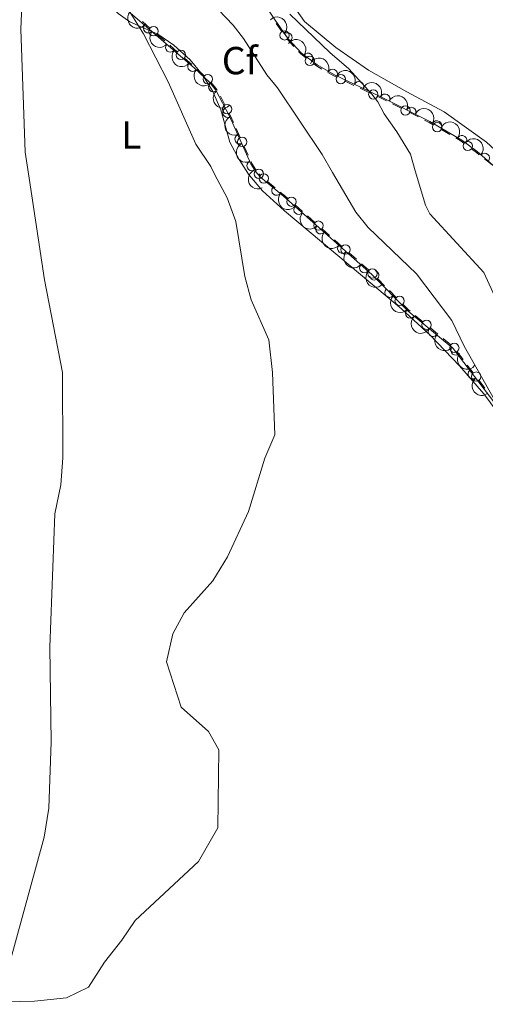
# Model space of a CAD drawing. Units: metres. Extents: x 628833 to 635788, y 683560 to 688316.
# Drawn here: x 630760 to 630879, y 685697 to 685948 of the extents above; entities that cross this region are included whole.
import ezdxf
from ezdxf.enums import TextEntityAlignment as Align

# ---------------------------------------------------------------- set-up
doc = ezdxf.new("R2010")
doc.units = ezdxf.units.M
doc.header["$MEASUREMENT"] = 0
doc.linetypes.add('DGN Style 3', pattern=[107.81580518752295, 77.01128941965925, -30.8045157678637])
for name, color, linetype, lineweight in [('Edificios construcciones cerramientos', 7, 'Continuous', 5), ('Entidades rústicas y varios', 7, 'Continuous', 5), ('Relieve y altimetría', 7, 'Continuous', 5)]:
    doc.layers.add(name, color=color, linetype=linetype, lineweight=lineweight)
doc.styles.add('Style-arial', font='arial.shx', dxfattribs={"bigfont": 'arialbig.shx'})
doc.styles.add('Style-Arial Narrow', font='txt')

msp = doc.modelspace()

# ---------------------------------------------------------------- linework, layer by layer
at = {"layer": 'Edificios construcciones cerramientos', "color": 250, "linetype": 'Continuous', "lineweight": 5}
for p, q in [((630793.5141282298, 685946.3606399859, 406.9115575001085), (630791.6255939666, 685947.9987103634, 406.8987600752837)), ((630825.8318469534, 685947.5429742881, 414.3521656189663), (630827.2718046345, 685945.5023242016, 414.2413996435)), ((630797.2911967568, 685943.0844992308, 406.9371523497578), (630795.4026624935, 685944.7225696084, 406.9243549249331)), ((630800.5017050046, 685940.299779589, 406.9589079719597), (630798.6131707414, 685941.9378499666, 406.946110547135)), ((630804.2787735318, 685937.023638834, 406.9845028216091), (630802.3902392683, 685938.6617092115, 406.9717053967844)), ((630807.4018423525, 685934.1427712529, 407.0426748890418), (630805.5821338331, 685935.8565220609, 407.0012131759471)), ((630843.5187711169, 685932.744709674, 414.8764198300596), (630845.7673063092, 685931.6893143812, 415.1596693021075)), ((630847.341280944, 685930.9505376758, 415.357943932541), (630849.5898161363, 685929.895142383, 415.6411934045889)), ((630812.7014714789, 685926.7019818812, 407.5954430306), (630811.5572584856, 685928.9147845954, 407.3850130548218)), ((630855.6164380633, 685926.948456327, 416.3830638844234), (630857.8361113968, 685925.8299625881, 416.6514331251894)), ((630860.05578473, 685924.7114688489, 416.9198023659553), (630862.2754580635, 685923.59297511, 417.1881716067213)), ((630816.6477505285, 685918.3517888994, 407.8919749612003), (630815.6211531761, 685920.6312464091, 407.8788853774695)), ((630868.1585643415, 685920.3698870018, 417.9079987741919), (630870.3030693305, 685919.1125823634, 418.173108938048)), ((630818.7009452337, 685913.7928738801, 407.9181541286618), (630817.674347881, 685916.0723313899, 407.9050645449311)), ((630879.1958611531, 685912.8755758686, 419.7705074920376), (630881.119566212, 685911.3387413842, 420.2035185938514)), ((630821.762076647, 685908.7042763678, 407.8035301450848), (630821.4299999999, 685909.05, 407.94)), ((630825.5550209903, 685905.489254781, 407.7576783705491), (630823.6272357586, 685907.079594071, 407.6908573919796)), ((630832.545781238, 685899.4398083847, 408.0261037185106), (630830.6755501169, 685901.0970800915, 407.9506978558554)), ((630835.7251741439, 685896.6224464832, 408.1542936850243), (630833.8549430228, 685898.27971819, 408.0788878223692)), ((630839.4656363858, 685893.3079030698, 408.3051054103346), (630837.5954052648, 685894.9651747765, 408.2296995476794)), ((630842.6450292917, 685890.4905411683, 408.4332953768484), (630840.7747981707, 685892.147812875, 408.3578895141932)), ((630846.3854915337, 685887.1759977548, 408.5841071021587), (630844.5152604126, 685888.8332694618, 408.5087012395035)), ((630849.5648844396, 685884.3586358533, 408.7122970686725), (630847.6946533185, 685886.01590756, 408.6368912060173)), ((630853.5907819977, 685880.4192988912, 409.0753454734545), (630851.8335320076, 685882.1878738005, 408.8903717903099)), ((630856.5781069805, 685877.4127215457, 409.3898007348005), (630854.8208569905, 685879.181296455, 409.2048270516559)), ((630863.3964544539, 685871.1991619533, 409.841495993394), (630861.4691063736, 685872.7903059642, 409.7815784364939)), ((630867.2511506146, 685868.0168739313, 409.9613311071943), (630865.323802534, 685869.6080179422, 409.9014135502942)), ((630870.5276423511, 685865.3119291125, 410.0631909539245), (630868.6002942708, 685866.9030731234, 410.0032733970244)), ((630873.731100572, 685861.5208723997, 410.4119287036059), (630872.223211115, 685863.5041208344, 410.2045762712407)), ((630876.2945126493, 685858.1493500604, 410.7644278386267), (630874.786623192, 685860.1325984953, 410.5570754062616)), ((630879.3102915639, 685854.1828531912, 411.1791327033571), (630877.8024021066, 685856.1661016259, 410.9717802709919))]:
    msp.add_line(p, q, dxfattribs=at)
at = {"layer": 'Edificios construcciones cerramientos', "color": 250, "linetype": 'Continuous', "lineweight": 5, "extrusion": (-0.1653738445442928, -0.1694303356415497, 0.9715682440801736), "elevation": -220139.8440830569, "flags": 128}
msp.add_lwpolyline([(-27688.78117733425, 905116.1517426113), (-27688.7671280381, 905116.1490661926), (-27686.28571037936, 905116.003254083)], dxfattribs=at)
at = {"layer": 'Edificios construcciones cerramientos', "color": 250, "linetype": 'Continuous', "lineweight": 5, "extrusion": (-0.1525544963208583, -0.1577899222903657, 0.9756174793821039), "elevation": -204066.6888486808, "flags": 128}
msp.add_lwpolyline([(-23257.08333338448, 908998.7198727848), (-23256.28047505917, 908998.6689663809), (-23254.59840826155, 908998.8822062043)], dxfattribs=at)
at = {"layer": 'Edificios construcciones cerramientos', "color": 250, "linetype": 'Continuous', "lineweight": 5, "extrusion": (-0.1802051829104193, -0.1950351126088444, 0.9640992671410334), "elevation": -247062.3551112455, "flags": 128}
msp.add_lwpolyline([(-2163.020138241933, 898564.9269750004), (-2162.14847306523, 898565.0180772652), (-2160.567325737095, 898565.3868695758)], dxfattribs=at)
at = {"layer": 'Edificios construcciones cerramientos', "color": 250, "linetype": 'Continuous', "lineweight": 5, "extrusion": (-0.3102205757142029, -0.4339153613333031, 0.8458608949481808), "elevation": -492986.4666100217, "flags": 128}
msp.add_lwpolyline([(114246.7478829641, 782545.1815658845), (114248.5024828442, 782545.3812559359), (114249.2198052646, 782545.5371798289)], dxfattribs=at)
at = {"layer": 'Edificios construcciones cerramientos', "color": 250, "linetype": 'Continuous', "lineweight": 5, "extrusion": (0.0734324927863421, 0.1319767761915458, 0.9885291091056807), "elevation": 137251.4639417793, "flags": 128}
msp.add_lwpolyline([(-217722.8735123324, -895646.003289822), (-217722.6987948504, -895646.1205646519), (-217720.56726728, -895646.9564677952)], dxfattribs=at)
at = {"layer": 'Edificios construcciones cerramientos', "color": 250, "linetype": 'Continuous', "lineweight": 5, "extrusion": (-0.1892828311457671, -0.142530197429525, 0.9715231096860968), "elevation": -216770.9147402711, "flags": 128}
msp.add_lwpolyline([(-168474.3132075977, 890561.2637281483), (-168473.960061804, 890561.4559970633), (-168472.0898088245, 890562.4064521806)], dxfattribs=at)
at = {"layer": 'Edificios construcciones cerramientos', "color": 250, "linetype": 'Continuous', "lineweight": 5, "extrusion": (-0.7545264018614386, -0.3365802243131258, 0.5633858903942812), "elevation": -706604.5675836005, "flags": 128}
msp.add_lwpolyline([(-369437.0211325417, 482330.9874084622), (-369438.8780429332, 482330.975640439), (-369439.5177493072, 482330.910126769)], dxfattribs=at)
at = {"layer": 'Edificios construcciones cerramientos', "color": 250, "linetype": 'Continuous', "lineweight": 5, "extrusion": (-0.1036624094334536, 0.03279551964443749, 0.9940717070522139), "elevation": -42486.7678687445, "flags": 128}
msp.add_lwpolyline([(-844264.8231314966, 392289.7265163765), (-844264.6102250516, 392291.0506644828), (-844264.3544029824, 392292.1809194367)], dxfattribs=at)
at = {"layer": 'Edificios construcciones cerramientos', "color": 250, "linetype": 'Continuous', "lineweight": 5, "extrusion": (0.1470899134292684, 0.4378928164112749, 0.8869128698484267), "elevation": 393524.5934147194, "flags": 128}
msp.add_lwpolyline([(-379624.6511892667, -754656.7091122386), (-379626.2235428034, -754656.3382520569), (-379627.055557478, -754656.0380923564)], dxfattribs=at)
at = {"layer": 'Edificios construcciones cerramientos', "color": 250, "linetype": 'Continuous', "lineweight": 5, "extrusion": (0.1143464039460766, 0.3994183373933892, 0.9096097469016597), "elevation": 346486.7750754241, "flags": 128}
msp.add_lwpolyline([(-417729.4460525601, -757584.0365171572), (-417730.919684991, -757583.4361167771), (-417731.7456988138, -757583.0572636772)], dxfattribs=at)
at = {"layer": 'Edificios construcciones cerramientos', "color": 250, "linetype": 'Continuous', "lineweight": 5, "extrusion": (0.06477754764769313, 0.03490065485846795, 0.9972892326758578), "elevation": 65208.54138821525, "flags": 128}
msp.add_lwpolyline([(304636.6359794205, -878266.3741711196), (304638.6204598453, -878266.2639576667), (304639.1316222431, -878266.3004230186)], dxfattribs=at)
at = {"layer": 'Edificios construcciones cerramientos', "color": 250, "linetype": 'Continuous', "lineweight": 5, "extrusion": (0.04141035981911664, 0.0919994330618074, 0.9948976260982622), "elevation": 89631.30650816883, "flags": 128}
msp.add_lwpolyline([(-293711.2387543559, -879833.889738767), (-293710.122200119, -879834.2395467688), (-293708.8397886067, -879834.5918818023)], dxfattribs=at)
at = {"layer": 'Edificios construcciones cerramientos', "color": 250, "linetype": 'Continuous', "lineweight": 5, "extrusion": (0.2736077185520995, 0.3649319834550377, 0.8899232909640511), "elevation": 423270.1592196756, "flags": 128}
msp.add_lwpolyline([(-93312.18317068077, -824950.228781519), (-93311.78166757477, -824950.2499083127), (-93309.71151362569, -824950.5902330279)], dxfattribs=at)
at = {"layer": 'Edificios construcciones cerramientos', "color": 250, "linetype": 'Continuous', "lineweight": 5}
for centre, radius in [((630794.4572864783, 685945.5411465759, 406.9179562125208), 1.192941114496107), ((630827.992969821, 685944.4821785248, 414.1860166557669), 1.192941114496107), ((630801.444863253, 685939.4802861791, 406.9653066843721), 1.192941114496107), ((630834.4731112071, 685937.9592468103, 414.1413049677259), 1.192941114496107), ((630808.3105699099, 685933.2854833789, 407.0634057455893), 1.192941114496107), ((630842.3954458258, 685933.273150052, 414.7347950940356), 1.192941114496107), ((630850.715026038, 685929.3681874673, 415.7828181406128), 1.192941114496107), ((630813.2723782449, 685925.5955651896, 407.700658018489), 1.192941114496107), ((630858.9469107345, 685925.2714318563, 416.7856177455724), 1.192941114496107), ((630867.0873180325, 685920.9991929112, 417.7754436922638), 1.192941114496107), ((630817.1598503983, 685917.2121096624, 407.8985197530657), 1.192941114496107), ((630874.8898326992, 685916.1722117434, 418.8646051084893), 1.192941114496107), ((630821.4288398754, 685909.0496938955, 407.94), 1.192941114496107), ((630822.662245925, 685907.8742782243, 407.657446902695), 1.192941114496107), ((630829.7393208763, 685901.9252695078, 407.9129949245278), 1.192941114496108), ((630836.6591760241, 685895.793364193, 408.1919966163519), 1.192941114496108), ((630843.579031172, 685889.6614588781, 408.470998308176), 1.192941114496108), ((630850.4988863198, 685883.5295535631, 408.75), 1.192941114496108), ((630857.4555922067, 685876.5280592365, 409.4822875763729), 1.192941114496107), ((630864.3590311017, 685870.4031048506, 409.8714547718441), 1.192941114496107), ((630871.4680871693, 685864.4955236097, 410.1009000550582), 1.192941114496107), ((630877.0472781612, 685857.1575044012, 410.8681040548094), 1.192941114496107)]:
    msp.add_circle(centre, radius, dxfattribs=at)
msp.add_arc((630850.9537672438, 685883.0717864009, 408.7978849487376), 1.192941114496107, 192.0931502134993, 77.53878394618226, dxfattribs=at)
at = {"layer": 'Entidades rústicas y varios', "color": 92, "linetype": 'Continuous', "lineweight": 5}
msp.add_line((630766.55, 685881.95, 403.81), (630762.56, 685907.94, 403.95), dxfattribs=at)
for points in [[(630762.56, 685907.94, 403.95), (630761.5700000001, 685914.5700000001, 403.98), (630760.4199999999, 685946.06, 404.24), (630761.3700000001, 685968.5700000001, 404.24), (630762.6300000001, 685970.78, 404.24), (630765.1499999999, 685971.74, 404.24), (630765.76, 685971.45, 404.24), (630778.3200000001, 685957.1200000001, 404.55), (630785.4099999999, 685950.0800000001, 404.75), (630788.3999999999, 685947.97, 404.86), (630795.54, 685944.8, 405.31), (630799.6300000001, 685941.98, 405.71), (630803.8300000001, 685938.2, 405.85), (630807.01, 685934.3700000001, 405.85), (630809.53, 685930.29, 405.85), (630811.71, 685925.4099999999, 405.85), (630813.99, 685917.1799999999, 405.58), (630816.3300000001, 685912.71, 405.55), (630818.77, 685908.99, 405.59)], [(630887.23, 685910.26, 420.74), (630879.7, 685917.1799999999, 419.67), (630868.8999999999, 685924.8900000001, 417.96), (630859.28, 685930.05, 416.89), (630849.5, 685935.5800000001, 415.6), (630841.1300000001, 685941.3500000001, 414.96), (630833.1300000001, 685948.05, 415.17), (630829.3999999999, 685953.2, 415.6)], [(630818.77, 685908.99, 405.59), (630819.1300000001, 685908.53, 405.6), (630822.3800000001, 685904.71, 405.74), (630827.94, 685899.55, 406.1), (630847.46, 685883.26, 407.64)], [(630847.46, 685883.26, 407.64), (630857.94, 685874.54, 407.87), (630865.29, 685867.79, 408.57), (630872.8200000001, 685859.8900000001, 409.63), (630879.05, 685852.73, 409.8), (630884.3899999999, 685845.54, 410.21), (630892.3700000001, 685837.1599999999, 410.47), (630903.5800000001, 685823.95, 411.28), (630911.24, 685817.3400000001, 410.65), (630922.31, 685812.5900000001, 410.47), (630932.31, 685812.1000000001, 410.97), (630938.29, 685813.0700000001, 411.08), (630947.1599999999, 685817.6000000001, 411.68), (630953.8999999999, 685821.29, 412.75), (630963.73, 685823.98, 414.09), (630968.74, 685823.78, 414.93), (630975.77, 685822.55, 415.53)], [(630766.55, 685881.95, 403.81), (630771.1100000001, 685858.22, 403.61), (630771.1699999999, 685836.3700000001, 403.51), (630770.73, 685829.4299999999, 403.64), (630769.1499999999, 685822.0700000001, 403.73), (630767.8899999999, 685787.97, 403.61), (630768.2, 685763.73, 403.67), (630767.6200000001, 685746.73, 403.82), (630766.3899999999, 685739.3300000001, 403.87), (630755.7, 685700.1200000001, 403.88), (630753.97, 685690.26, 403.92), (630753.53, 685682.74, 403.99), (630753.2, 685652.1300000001, 404.28), (630750.7, 685635.3, 404.55), (630747.9199999999, 685621.1699999999, 405.08), (630744.0700000001, 685607.6699999999, 405.58), (630741.6799999999, 685602.0900000001, 405.55)]]:
    msp.add_polyline3d(points, dxfattribs=at)
at = {"layer": 'Entidades rústicas y varios', "color": 92, "linetype": 'DGN Style 3', "lineweight": 5}
for points in [[(630817.31, 685960.8600000001, 415.26), (630825.5800000001, 685948.3999999999, 414.46), (630828.95, 685943.6300000001, 414.19), (630832.3200000001, 685939.95, 414.12), (630836.3300000001, 685936.9299999999, 414.25), (630840.74, 685934.3800000001, 414.55), (630852.3300000001, 685928.94, 416.01), (630865.1599999999, 685922.47, 417.56), (630873.3500000001, 685917.6699999999, 418.58), (630877.3300000001, 685914.75, 419.36), (630882.5700000001, 685910.1799999999, 420.64)], [(630881.8600000001, 685850.3500000001, 411.48), (630871.1799999999, 685864.3900000001, 410.01), (630859.6200000001, 685873.94, 409.65), (630850.3, 685883.31, 408.99), (630827.73, 685903.31, 408.08), (630821.95, 685908.0800000001, 407.88), (630821.03, 685909.04, 407.87), (630820.6799999999, 685909.46, 407.86), (630819.3700000001, 685911.5900000001, 407.86), (630813.8800000001, 685923.79, 407.79), (630810.4199999999, 685930.48, 407.15), (630808.8300000001, 685932.3999999999, 407.02), (630804.8899999999, 685936.1000000001, 406.93), (630784.22, 685954.03, 406.79)]]:
    msp.add_polyline3d(points, dxfattribs=at)
at = {"layer": 'Entidades rústicas y varios', "color": 92, "linetype": 'Continuous', "lineweight": 5, "extrusion": (0.2252379097772277, 0.01841265367033501, 0.974129795347623)}
for centre in [(632274.1248556401, -666779.2338704683, 155103.8983440679), (632268.7651810383, -666784.3356599825, 155105.1213043776), (632263.4055064366, -666789.4374494967, 155106.3442646874), (632258.0458318348, -666794.5392390108, 155107.5672249972)]:
    msp.add_arc(centre, 2.516055640060342, 45.36446333574664, 225.9090503451193, dxfattribs=at)
at = {"layer": 'Entidades rústicas y varios', "color": 92, "linetype": 'Continuous', "lineweight": 5, "extrusion": (-0.2258643952270696, 0.007511110750637331, 0.9741297953476231)}
msp.add_arc((-706534.1940080851, 592051.7915226049, -136925.8801507865), 2.516055640060342, 45.36446333574664, 225.9090503451193, dxfattribs=at)
at = {"layer": 'Entidades rústicas y varios', "color": 92, "linetype": 'Continuous', "lineweight": 5}
for centre, radius, start, end in [((630793.1077582305, 685946.3462242507, 406.8437225200333), 1.250091938746998, 140.0264607470921, 319.2400151660875), ((630828.6582151405, 685943.9197369304, 414.1782455684868), 1.250091938746999, 313.4483945216419, 132.6619489406373), ((630798.7731811644, 685941.4318056144, 406.8820950024121), 1.250091938746998, 140.0264607470921, 319.2400151660875), ((630833.9840019108, 685938.6723871159, 414.2066611248852), 1.250091938746998, 323.9821290255355, 143.1956834445309), ((630804.4386040985, 685936.5173869783, 406.9204674847909), 1.250091938746998, 140.0264607470921, 319.2400151660875), ((630840.2515578102, 685934.5877076297, 414.6319031896697), 1.250091938746999, 335.8222026518168, 155.0357570708122), ((630809.7886525898, 685931.2729711034, 407.032036972117), 1.250091938746999, 130.5951668438247, 309.8087212628201), ((630846.9971633877, 685931.4215217505, 415.4816516058134), 1.250091938746999, 335.8222026518168, 155.0357570708122), ((630853.7245837981, 685928.2148790513, 416.3142342297081), 1.250091938746999, 334.2049537758322, 153.4185081948276), ((630813.40713128, 685924.7467742781, 407.5932258155874), 1.250091938746998, 118.313707370283, 297.5272617892784), ((630860.38264059, 685924.857308713, 417.1185980665766), 1.250091938746999, 334.2049537758322, 153.4185081948276), ((630866.9759558949, 685921.3830893054, 417.9215564561588), 1.250091938746998, 330.5924219883985, 149.805976407394), ((630816.5341848999, 685917.9393551408, 407.8170818703912), 1.250091938746998, 115.1939068573146, 294.40746127631), ((630873.396258499, 685917.6118635689, 418.788631174687), 1.250091938746999, 324.6998437804373, 143.9133981994327), ((630879.2217118826, 685913.0742793949, 420.0551015665509), 1.250091938746998, 319.8732612156986, 139.0868156346941), ((630819.6118778505, 685911.1000374723, 407.8563238570125), 1.250091938746998, 115.1939068573146, 294.40746127631), ((630825.9453392052, 685904.8081044664, 407.9844937927574), 1.250091938746999, 141.4346840039566, 320.648238422952), ((630831.6100412691, 685899.8978393376, 408.198238442121), 1.250091938746999, 139.4209806724617, 318.6345350914571), ((630837.2207346323, 685894.9260242174, 408.4244560300864), 1.250091938746999, 139.4209806724617, 318.6345350914571), ((630842.8314279953, 685889.9542090972, 408.6506736180519), 1.250091938746999, 139.4209806724617, 318.6345350914571), ((630848.4421213586, 685884.982393977, 408.8768912060173), 1.250091938746999, 139.4209806724617, 318.6345350914571), ((630854.9165568363, 685878.6963420687, 409.2535866160986), 1.250091938746999, 135.8128826660911, 315.0264370850865), ((630860.1990680478, 685873.3854912047, 409.6276700280798), 1.250091938746999, 135.8128826660911, 315.0264370850865), ((630866.0304590978, 685868.66946916, 409.8192682535285), 1.250091938746999, 141.4052127311755, 320.618767150171), ((630871.8108997126, 685863.8941051573, 409.9992819750973), 1.250091938746999, 141.4052127311755, 320.618767150171), ((630876.2071012731, 685857.8135643976, 410.5957436528614), 1.250091938746999, 128.2258203805225, 307.4393747995179)]:
    msp.add_arc(centre, radius, start, end, dxfattribs=at)
at = {"layer": 'Entidades rústicas y varios', "color": 92, "linetype": 'Continuous', "lineweight": 5, "extrusion": (-0.2234311414474295, -0.03390673749414676, 0.974129795347623)}
msp.add_arc((-583528.3692596701, 707902.7496493952, -163802.2194516401), 2.516055640060342, 45.36446333574665, 225.9090503451193, dxfattribs=at)
at = {"layer": 'Entidades rústicas y varios', "color": 92, "linetype": 'Continuous', "lineweight": 5, "extrusion": (-0.2117204415736363, -0.07902908601181394, 0.9741297953476231)}
for centre in [(-422021.1617878734, 809478.6410291314, -187366.4657522524), (-422015.8365553344, 809483.9106838421, -187366.815948817)]:
    msp.add_arc(centre, 2.516055640060342, 45.36446333574664, 225.9090503451193, dxfattribs=at)
at = {"layer": 'Entidades rústicas y varios', "color": 92, "linetype": 'Continuous', "lineweight": 5, "extrusion": (-0.2138665095804306, -0.07302231094591442, 0.9741297953476231)}
for centre in [(-445292.3172295387, 797564.7065508357, -184600.8143168182), (-445286.9883984815, 797569.9693803143, -184601.2095198598)]:
    msp.add_arc(centre, 2.516055640060342, 45.36446333574665, 225.9090503451193, dxfattribs=at)
at = {"layer": 'Entidades rústicas y varios', "color": 92, "linetype": 'Continuous', "lineweight": 5, "extrusion": (0.2252105114318922, -0.01874479545323923, 0.974129795347623)}
msp.add_arc((735887.7951945252, -556860.7595352496, 129604.0448561624), 2.516055640060343, 45.36446333574662, 225.9090503451192, dxfattribs=at)
at = {"layer": 'Entidades rústicas y varios', "color": 92, "linetype": 'Continuous', "lineweight": 5, "extrusion": (-0.2180425993388753, -0.05940173978550592, 0.974129795347623)}
msp.add_arc((-495979.7237605345, 768659.8470713018, -177893.4998363857), 2.516055640060342, 45.36446333574665, 225.9090503451193, dxfattribs=at)
at = {"layer": 'Entidades rústicas y varios', "color": 92, "linetype": 'Continuous', "lineweight": 5, "extrusion": (0.216069162567142, -0.06622128663452713, 0.974129795347623)}
msp.add_arc((840658.8303328366, -391634.9805408795, 91273.74316419172), 2.516055640060342, 45.36446333574663, 225.9090503451192, dxfattribs=at)
at = {"layer": 'Entidades rústicas y varios', "color": 92, "linetype": 'Continuous', "lineweight": 5, "extrusion": (-0.2229888909189646, -0.03670281110117275, 0.9741297953476229)}
msp.add_arc((-574353.7833772926, 715003.0456729204, -165444.7198881626), 2.516055640060341, 45.36446333574663, 225.9090503451192, dxfattribs=at)
at = {"layer": 'Entidades rústicas y varios', "color": 92, "linetype": 'Continuous', "lineweight": 5, "extrusion": (-0.2252863369816358, -0.01781033928354718, 0.9741297953476229)}
msp.add_arc((-634062.3335603065, 665397.7232647057, -153935.4362096919), 2.516055640060342, 45.36446333574663, 225.9090503451193, dxfattribs=at)
at = {"layer": 'Entidades rústicas y varios', "color": 92, "linetype": 'Continuous', "lineweight": 5, "extrusion": (0.2121449112978184, -0.07788246546199573, 0.9741297953476231)}
for centre in [(861292.9367802576, -346491.0570087107, 80800.99334818099), (861287.5771088712, -346496.1585986607, 80802.21715478953)]:
    msp.add_arc(centre, 2.516055640060342, 45.36446333574663, 225.9090503451193, dxfattribs=at)
at = {"layer": 'Entidades rústicas y varios', "color": 92, "linetype": 'Continuous', "lineweight": 5, "extrusion": (0.224717378747412, 0.02394246238151856, 0.974129795347623)}
msp.add_arc((615208.9178487437, -681746.6875532803, 158577.4219086882), 2.516055640060342, 45.36446333574664, 225.9090503451193, dxfattribs=at)
at = {"layer": 'Entidades rústicas y varios', "color": 92, "linetype": 'Continuous', "lineweight": 5, "extrusion": (0.2254199075377563, 0.01603144103527951, 0.9741297953476229)}
for centre in [(639418.6874377939, -660272.3663681931, 153595.7941516039), (639413.3301316557, -660277.4234483977, 153597.1995735148), (639407.9728255172, -660282.480528602, 153598.6049954256), (639402.6155193789, -660287.5376088066, 153600.0104173365)]:
    msp.add_arc(centre, 2.516055640060343, 45.36446333574663, 225.9090503451192, dxfattribs=at)
at = {"layer": 'Entidades rústicas y varios', "color": 92, "linetype": 'Continuous', "lineweight": 5, "extrusion": (0.2259819739443953, 0.001813633974325338, 0.974129795347623)}
for centre in [(680791.1417496843, -619786.9424447031, 144204.6274439848), (680785.7886760533, -619791.9620731156, 144206.1759701537)]:
    msp.add_arc(centre, 2.516055640060342, 45.36446333574666, 225.9090503451193, dxfattribs=at)
at = {"layer": 'Entidades rústicas y varios', "color": 92, "linetype": 'Continuous', "lineweight": 5, "extrusion": (0.2247296643215222, 0.02382687117382812, 0.9741297953476231)}
for centre in [(615528.7035923224, -681473.0412471929, 158515.8219558607), (615523.3453916342, -681478.1096219298, 158517.1825670865)]:
    msp.add_arc(centre, 2.516055640060343, 45.36446333574664, 225.9090503451193, dxfattribs=at)
at = {"layer": 'Entidades rústicas y varios', "color": 92, "linetype": 'Continuous', "lineweight": 5, "extrusion": (0.2242430462067729, -0.02803922331137796, 0.974129795347623)}
msp.add_arc((758830.4393443944, -526821.3986326472, 122638.8447225306), 2.516055640060342, 45.36446333574664, 225.9090503451193, dxfattribs=at)
at = {"layer": 'Relieve y altimetría', "color": 30, "linetype": 'Continuous', "lineweight": 5, "flags": 128}
for points, elevation in [([(630810.1300000001, 685908.8300000001), (630809.0700000001, 685910.9099999999), (630805.29, 685916.6100000001), (630798.1699999999, 685932.6000000001), (630791.8300000001, 685944.8700000001), (630788.48, 685950.3400000001), (630781.76, 685955.98), (630773.73, 685964.6300000001), (630769.44, 685972.1300000001), (630768.04, 685975.6200000001), (630766.27, 685981.3700000001), (630765.76, 685984.3300000001), (630765.1799999999, 685996.5), (630767.6399999999, 686019.49), (630769.6100000001, 686026.8999999999), (630772.8899999999, 686034.5700000001), (630774.49, 686040.46), (630777.48, 686061.95), (630778.3300000001, 686075.6100000001), (630780.06, 686083.0900000001), (630787.8500000001, 686108), (630790.4199999999, 686114.25)], 405), ([(630840.26, 685909.3999999999), (630837.5800000001, 685914), (630826.1599999999, 685931.0700000001), (630823.45, 685934.3700000001), (630817.49, 685943.6499999999), (630814.8300000001, 685947.1300000001), (630811.0800000001, 685950.99)], 410), ([(630861.47, 685909.79), (630860.21, 685914.04), (630856.77, 685919.8300000001), (630853.51, 685924.3800000001), (630851.8700000001, 685927.45), (630850.31, 685929.4099999999), (630844.44, 685935.96), (630839.6000000001, 685940.06), (630829.3800000001, 685949.94)], 415), ([(630810.1300000001, 685908.8300000001), (630813.3, 685902.94), (630815.5, 685896.8700000001), (630817.8500000001, 685882.78)], 405), ([(630840.26, 685909.3999999999), (630846.27, 685899.21), (630849.3899999999, 685895.3500000001), (630861.74, 685883.49)], 410), ([(630879.04, 685883.77), (630865.1599999999, 685898.79), (630864.0800000001, 685901.05), (630861.47, 685909.79)], 415), ([(630882.8700000001, 685849.24), (630873.96, 685864.95), (630870.8200000001, 685871.54), (630861.74, 685883.49)], 410), ([(630879.04, 685883.77), (630884.1100000001, 685872.6000000001)], 415), ([(630756.78, 685697.2), (630763.9199999999, 685697.31), (630772.1699999999, 685698.1699999999), (630777.75, 685700.97), (630781.8700000001, 685707.3200000001), (630786.31, 685712.95), (630789.77, 685717.99), (630805.98, 685733.1100000001), (630810.9299999999, 685741.74), (630811.1300000001, 685761.69), (630808.48, 685766.31), (630801.51, 685772.56), (630797.75, 685784.1599999999), (630799.3500000001, 685791.3800000001), (630802.31, 685796.69), (630809.6599999999, 685804.9299999999), (630813.3899999999, 685811.0700000001), (630818.73, 685822.6599999999), (630822.97, 685836.27), (630825.47, 685842.29), (630824.8600000001, 685858.25), (630823.95, 685866.5700000001), (630819.47, 685876.8300000001), (630817.8500000001, 685882.78)], 405)]:
    msp.add_lwpolyline(points, dxfattribs=dict(at, elevation=elevation))

# ---------------------------------------------------------------- texts
at = {"layer": 'Entidades rústicas y varios', "color": 92, "linetype": 'Continuous', "lineweight": 5}
for s, style, p in [('Cf', 'Style-arial', (630816.5138056434, 685938.0200100001, 408.85)), ('L', 'Style-Arial Narrow', (630788.7611652175, 685918.98001, 404.65))]:
    msp.add_text(s, height=7.000020000000001, dxfattribs=dict(at, style=style)).set_placement(p, align=Align.MIDDLE_CENTER)

doc.saveas('drawing.dxf')
